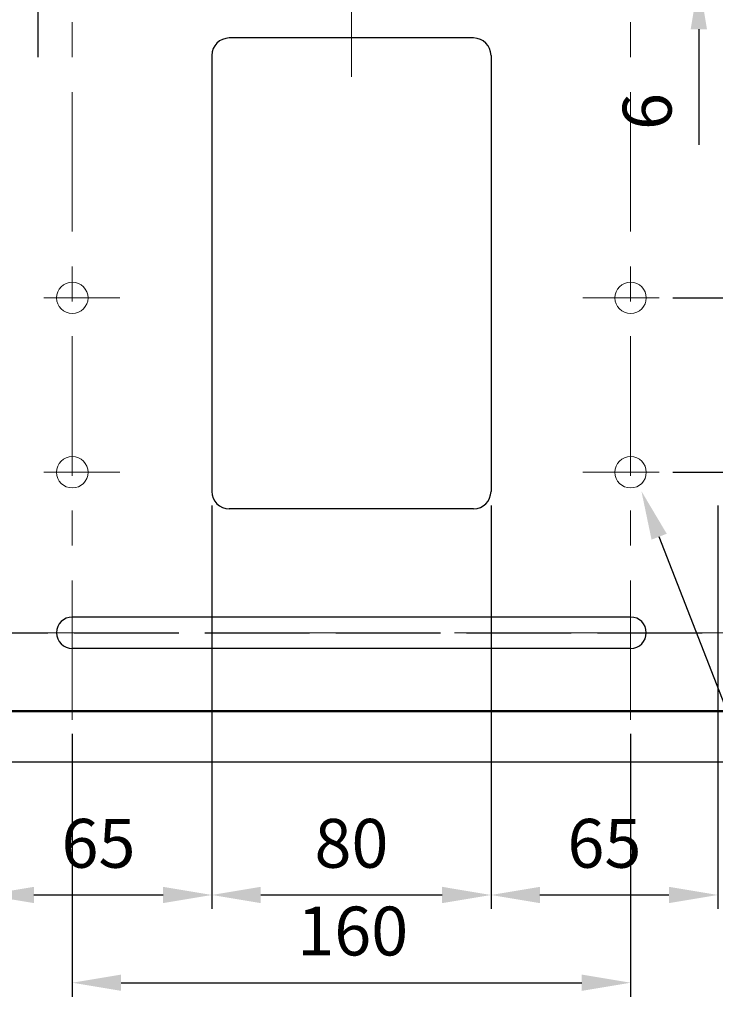
# Model space of a CAD drawing. Units: millimetres. Extents: x 3911 to 5591, y 3022 to 4210.
# Drawn here: x 4578 to 4778, y 3286 to 3568 of the extents above; entities that cross this region are included whole.
import ezdxf

# ---------------------------------------------------------------- set-up
doc = ezdxf.new("R2010")
doc.units = ezdxf.units.MM
doc.header["$LTSCALE"] = 10
doc.linetypes.add('AM_ISO02W050', pattern=[7.5, 6, -1.5])
doc.linetypes.add('CENTER', pattern=[7, 4, -1, 1, -1])
for name, color, linetype, lineweight in [('AM_0', 7, 'Continuous', 50), ('AM_3', 6, 'AM_ISO02W050', 25), ('AM_5', 92, 'Continuous', 25), ('CSLAYER1', 7, 'Continuous', 13)]:
    doc.layers.add(name, color=color, linetype=linetype, lineweight=lineweight)
doc.styles.get("Standard").update_dxf_attribs({"font": 'ISOCP.SHX', "bigfont": 'EXTFONT.SHX'})
doc.dimstyles.new('AM_ISO$0', dxfattribs={"dimtxt": 3.5, "dimasz": 3.5, "dimexe": 1, "dimexo": 1, "dimgap": 1.5, "dimtad": 1, "dimdsep": 46, "dimtxsty": 'STANDARD', "dimcen": 0, "dimclrd": 256, "dimclre": 256, "dimclrt": 5, "dimadec": 0, "dimazin": 2, "dimtp": 0.1, "dimtm": 0.1, "dimtfac": 0.71, "dimtmove": 0, "dimatfit": 3, "dimfxl": 1, "dimlwd": -1, "dimlwe": -1, "dimarcsym": 0})

# ---------------------------------------------------------------- blocks, each defined once
blk = doc.blocks.new('*D131')
at = {"layer": 'AM_5', "linetype": 'ByBlock'}
for p, q in [((4904.88, 3598.65), (4972.88, 3598.65)), ((4968.88, 3502.65), (4968.88, 3584.65)), ((4765.53, 3488.65), (4972.88, 3488.65))]:
    blk.add_line(p, q, dxfattribs=at)
at = {"layer": 'AM_5'}
for points in [[(4966.55, 3584.65), (4971.21, 3584.65), (4968.88, 3598.65)], [(4966.55, 3502.65), (4971.21, 3502.65), (4968.88, 3488.65)]]:
    blk.add_solid(points, dxfattribs=at)
at = {"layer": 'Defpoints', "color": 0}
for p in [(4900.88, 3598.65), (4968.88, 3598.65), (4761.53, 3488.65)]:
    blk.add_point(p, dxfattribs=at)
at = {"layer": 'AM_5', "color": 5, "insert": (4955.88, 3543.65), "char_height": 14, "attachment_point": 5, "rotation": 90}
blk.add_mtext('110', dxfattribs=at)
blk = doc.blocks.new('*D132')
at = {"layer": 'AM_5', "linetype": 'ByBlock'}
for p, q in [((4765.53, 3488.65), (4972.88, 3488.65)), ((4968.88, 3452.65), (4968.88, 3474.65)), ((4765.53, 3438.65), (4972.88, 3438.65))]:
    blk.add_line(p, q, dxfattribs=at)
at = {"layer": 'AM_5'}
for points in [[(4966.55, 3474.65), (4971.21, 3474.65), (4968.88, 3488.65)], [(4966.55, 3452.65), (4971.21, 3452.65), (4968.88, 3438.65)]]:
    blk.add_solid(points, dxfattribs=at)
at = {"layer": 'Defpoints', "color": 0}
for p in [(4761.53, 3488.65), (4968.88, 3488.65), (4761.53, 3438.65)]:
    blk.add_point(p, dxfattribs=at)
at = {"layer": 'AM_5', "color": 5, "insert": (4955.88, 3463.65), "char_height": 14, "attachment_point": 5, "rotation": 90}
blk.add_mtext('50', dxfattribs=at)
blk = doc.blocks.new('*D120')
at = {"layer": 'AM_5', "linetype": 'ByBlock'}
for p, q in [((4772.94, 3599.65), (4772.94, 3613.65)), ((4703.88, 3585.65), (4776.94, 3585.65)), ((4772.94, 3585.65), (4772.94, 3579.65)), ((4703.88, 3579.65), (4776.94, 3579.65)), ((4772.94, 3565.65), (4772.94, 3532.52))]:
    blk.add_line(p, q, dxfattribs=at)
at = {"layer": 'AM_5'}
for points in [[(4770.61, 3599.65), (4775.28, 3599.65), (4772.94, 3585.65)], [(4770.61, 3565.65), (4775.28, 3565.65), (4772.94, 3579.65)]]:
    blk.add_solid(points, dxfattribs=at)
at = {"layer": 'Defpoints', "color": 0}
for p in [(4699.88, 3585.65), (4699.88, 3579.65), (4772.94, 3579.65)]:
    blk.add_point(p, dxfattribs=at)
at = {"layer": 'AM_5', "color": 5, "insert": (4759.94, 3542.09), "char_height": 14, "attachment_point": 5, "rotation": 90}
blk.add_mtext('6', dxfattribs=at)
blk = doc.blocks.new('*D137')
at = {"layer": 'AM_5', "linetype": 'ByBlock'}
for p, q in [((4633.38, 3429.15), (4633.38, 3313.47)), ((4713.38, 3429.15), (4713.38, 3313.47)), ((4647.38, 3317.47), (4699.38, 3317.47))]:
    blk.add_line(p, q, dxfattribs=at)
at = {"layer": 'AM_5'}
for points in [[(4647.38, 3319.81), (4647.38, 3315.14), (4633.38, 3317.47)], [(4699.38, 3319.81), (4699.38, 3315.14), (4713.38, 3317.47)]]:
    blk.add_solid(points, dxfattribs=at)
at = {"layer": 'Defpoints', "color": 0}
for p in [(4633.38, 3433.15), (4713.38, 3433.15), (4713.38, 3317.47)]:
    blk.add_point(p, dxfattribs=at)
at = {"layer": 'AM_5', "color": 5, "insert": (4673.38, 3330.47), "char_height": 14, "attachment_point": 5}
blk.add_mtext('80', dxfattribs=at)
blk = doc.blocks.new('*D138')
at = {"layer": 'AM_5', "linetype": 'ByBlock'}
for p, q in [((4568.38, 3431.08), (4568.38, 3313.47)), ((4633.38, 3429.15), (4633.38, 3313.47)), ((4582.38, 3317.47), (4619.38, 3317.47))]:
    blk.add_line(p, q, dxfattribs=at)
at = {"layer": 'AM_5'}
for points in [[(4582.38, 3319.81), (4582.38, 3315.14), (4568.38, 3317.47)], [(4619.38, 3319.81), (4619.38, 3315.14), (4633.38, 3317.47)]]:
    blk.add_solid(points, dxfattribs=at)
at = {"layer": 'Defpoints', "color": 0}
for p in [(4568.38, 3435.08), (4633.38, 3433.15), (4633.38, 3317.47)]:
    blk.add_point(p, dxfattribs=at)
at = {"layer": 'AM_5', "color": 5, "insert": (4600.88, 3330.47), "char_height": 14, "attachment_point": 5}
blk.add_mtext('65', dxfattribs=at)
blk = doc.blocks.new('*D140')
at = {"layer": 'AM_5', "linetype": 'ByBlock'}
for p, q in [((4713.38, 3429.15), (4713.38, 3313.47)), ((4778.38, 3429.15), (4778.38, 3313.47)), ((4727.38, 3317.47), (4764.38, 3317.47))]:
    blk.add_line(p, q, dxfattribs=at)
at = {"layer": 'AM_5'}
for points in [[(4727.38, 3319.81), (4727.38, 3315.14), (4713.38, 3317.47)], [(4764.38, 3319.81), (4764.38, 3315.14), (4778.38, 3317.47)]]:
    blk.add_solid(points, dxfattribs=at)
at = {"layer": 'Defpoints', "color": 0}
for p in [(4713.38, 3433.15), (4778.38, 3433.15), (4778.38, 3317.47)]:
    blk.add_point(p, dxfattribs=at)
at = {"layer": 'AM_5', "color": 5, "insert": (4745.88, 3330.47), "char_height": 14, "attachment_point": 5}
blk.add_mtext('65', dxfattribs=at)
blk = doc.blocks.new('*D144')
at = {"layer": 'AM_5', "linetype": 'ByBlock'}
for p, q in [((4593.38, 3363.65), (4593.38, 3288.32)), ((4753.38, 3363.65), (4753.38, 3288.32)), ((4607.38, 3292.32), (4739.38, 3292.32))]:
    blk.add_line(p, q, dxfattribs=at)
at = {"layer": 'AM_5'}
for points in [[(4607.38, 3294.66), (4607.38, 3289.99), (4593.38, 3292.32)], [(4739.38, 3294.66), (4739.38, 3289.99), (4753.38, 3292.32)]]:
    blk.add_solid(points, dxfattribs=at)
at = {"layer": 'Defpoints', "color": 0}
for p in [(4593.38, 3367.65), (4753.38, 3367.65), (4753.38, 3292.32)]:
    blk.add_point(p, dxfattribs=at)
at = {"layer": 'AM_5', "color": 5, "insert": (4673.75, 3305.32), "char_height": 14, "attachment_point": 5}
blk.add_mtext('160', dxfattribs=at)
blk = doc.blocks.new('*S187')
at = {"layer": 'AM_5', "ltscale": 0.5}
for p, q in [((4813.72, 3286.13), (4761.57, 3420.18)), ((4882.14, 3286.13), (4813.72, 3286.13))]:
    blk.add_line(p, q, dxfattribs=at)
at = {"layer": 'AM_5', "linetype": 'Continuous', "ltscale": 0.5}
blk.add_trace([(4763.74, 3421.03), (4759.39, 3419.34), (4756.49, 3433.23)], dxfattribs=at)
at = {"layer": 'AM_5', "color": 5, "insert": (4827.72, 3293.13), "char_height": 14, "attachment_point": 7}
blk.add_mtext('4-%%c9穴', dxfattribs=at)
blk = doc.blocks.new('*D162')
at = {"layer": 'AM_5', "linetype": 'ByBlock'}
for p, q in [((4583.54, 3612.65), (4583.54, 3651.83)), ((4589.38, 3598.65), (4579.54, 3598.65)), ((4583.54, 3585.65), (4583.54, 3598.65)), ((4642.88, 3585.65), (4579.54, 3585.65)), ((4583.54, 3571.65), (4583.54, 3557.65))]:
    blk.add_line(p, q, dxfattribs=at)
at = {"layer": 'AM_5'}
for points in [[(4581.21, 3612.65), (4585.87, 3612.65), (4583.54, 3598.65)], [(4581.21, 3571.65), (4585.87, 3571.65), (4583.54, 3585.65)]]:
    blk.add_solid(points, dxfattribs=at)
at = {"layer": 'Defpoints', "color": 0}
for p in [(4583.54, 3598.65), (4593.38, 3598.65), (4646.88, 3585.65)]:
    blk.add_point(p, dxfattribs=at)
at = {"layer": 'AM_5', "color": 5, "insert": (4570.54, 3639.24), "char_height": 14, "attachment_point": 5, "rotation": 90}
blk.add_mtext('13', dxfattribs=at)

msp = doc.modelspace()

# ---------------------------------------------------------------- linework, layer by layer
at = {"linetype": 'Continuous'}
for p, q in [((4708.379, 3563.154), (4638.379, 3563.154)), ((4633.379, 3558.159), (4633.379, 3433.149)), ((4713.379, 3558.154), (4713.379, 3433.154)), ((4708.379, 3428.154), (4638.379, 3428.154)), ((4753.379, 3397.146), (4593.379, 3397.146)), ((4753.379, 3388.146), (4593.379, 3388.146)), ((4430.879, 3355.654), (4915.879, 3355.654))]:
    msp.add_line(p, q, dxfattribs=at)
msp.add_line((4752.379, 3355.654), (4813.534, 3355.654))
for centre, radius, start, end in [((4638.379, 3558.154), 5, 90, 180), ((4708.379, 3558.154), 5, 0, 90), ((4638.379, 3433.154), 5, 180, 270), ((4708.379, 3433.154), 5, 270, 0), ((4593.379, 3392.646), 4.5, 90, 270), ((4753.379, 3392.646), 4.5, 270, 90)]:
    msp.add_arc(centre, radius, start, end, dxfattribs=at)
at = {"layer": 'AM_0', "ltscale": 0.5}
msp.add_line((4923.379, 3370.154), (4425.879, 3370.154), dxfattribs=at)
at = {"layer": 'AM_3', "color": 0, "ltscale": 0.5}
msp.add_line((4443.879, 3392.654), (4902.879, 3392.654), dxfattribs=at)
at = {"layer": 'CSLAYER1', "color": 7, "linetype": 'CENTER'}
for p, q in [((4673.379, 3651.497), (4673.379, 3551.979)), ((4593.379, 3367.654), (4593.379, 3610.191)), ((4753.379, 3367.654), (4753.379, 3610.191)), ((4585.224, 3488.654), (4607.047, 3488.654)), ((4761.534, 3488.654), (4739.711, 3488.654)), ((4585.224, 3438.654), (4607.047, 3438.654)), ((4761.534, 3438.654), (4739.711, 3438.654)), ((4902.879, 3392.654), (4443.879, 3392.654))]:
    msp.add_line(p, q, dxfattribs=at)
at = {"layer": 'CSLAYER1', "linetype": 'Continuous'}
for centre in [(4593.379, 3488.654), (4753.379, 3488.654), (4593.379, 3438.654), (4753.379, 3438.654)]:
    msp.add_circle(centre, 4.5, dxfattribs=at)

# ---------------------------------------------------------------- block references
at = {"layer": 'AM_5', "ltscale": 0.5}
msp.add_blockref('*S187', (0, 0), dxfattribs=at)

# ---------------------------------------------------------------- dimensions: what is measured, and where the dimension line sits
at = {"layer": 'AM_5'}
for base, p1, p2, angle, override, picture, middle in [((4583.541, 3598.654), (4646.879, 3585.654), (4593.379, 3598.654), 90, {"dimscale": 4, "dimtp": 0, "dimtm": 0.5}, '*D162', (4570.541, 3639.244)), ((4968.879, 3598.654), (4761.534, 3488.654), (4900.879, 3598.654), 90, {"dimscale": 4, "dimtp": 0, "dimtm": 0.5, "dimtix": 1}, '*D131', (4955.879, 3543.654)), ((4968.879, 3488.654), (4761.534, 3438.654), (4761.534, 3488.654), 90, {"dimscale": 4, "dimtp": 0, "dimtm": 0.5, "dimtix": 1}, '*D132', (4955.879, 3463.654)), ((4713.379, 3317.473), (4633.379, 3433.154), (4713.379, 3433.154), 0, {"dimscale": 4, "dimtp": 0, "dimtm": 0.5, "dimtix": 1}, '*D137', (4673.379, 3330.473))]:
    dim = msp.add_linear_dim(base=base, p1=p1, p2=p2, angle=angle, dimstyle='AM_ISO$0', override=override, dxfattribs=at)
    dim.commit()
    dim.dimension.update_dxf_attribs({"geometry": picture, "text_midpoint": middle})
for base, p1, p2, angle, override, picture, middle in [((4772.942, 3579.654), (4699.879, 3585.654), (4699.879, 3579.654), 90, {"dimscale": 4, "dimtp": 0, "dimtm": 0.5, "dimtix": 1}, '*D120', (4772.942, 3542.088)), ((4753.379, 3292.323), (4593.379, 3367.654), (4753.379, 3367.654), 0, {"dimscale": 4, "dimtp": 0, "dimtm": 0.5}, '*D144', (4673.753, 3292.323))]:
    dim = msp.add_linear_dim(base=base, p1=p1, p2=p2, angle=angle, dimstyle='AM_ISO$0', override=override, dxfattribs=at)
    dim.commit()
    dim.dimension.update_dxf_attribs({"geometry": picture, "text_midpoint": middle, "dimtype": 160})
for base, p1, p2, picture, middle in [((4633.379, 3317.473), (4568.379, 3435.083), (4633.379, 3433.154), '*D138', (4600.879, 3330.473)), ((4778.379, 3317.473), (4713.379, 3433.154), (4778.379, 3433.154), '*D140', (4745.879, 3330.473))]:
    dim = msp.add_linear_dim(base=base, p1=p1, p2=p2, dimstyle='AM_ISO$0', override={"dimscale": 4, "dimtp": 0, "dimtm": 0.5, "dimtix": 1}, dxfattribs=at)
    dim.commit()
    dim.dimension.update_dxf_attribs({"geometry": picture, "text_midpoint": middle})

doc.saveas('drawing.dxf')
